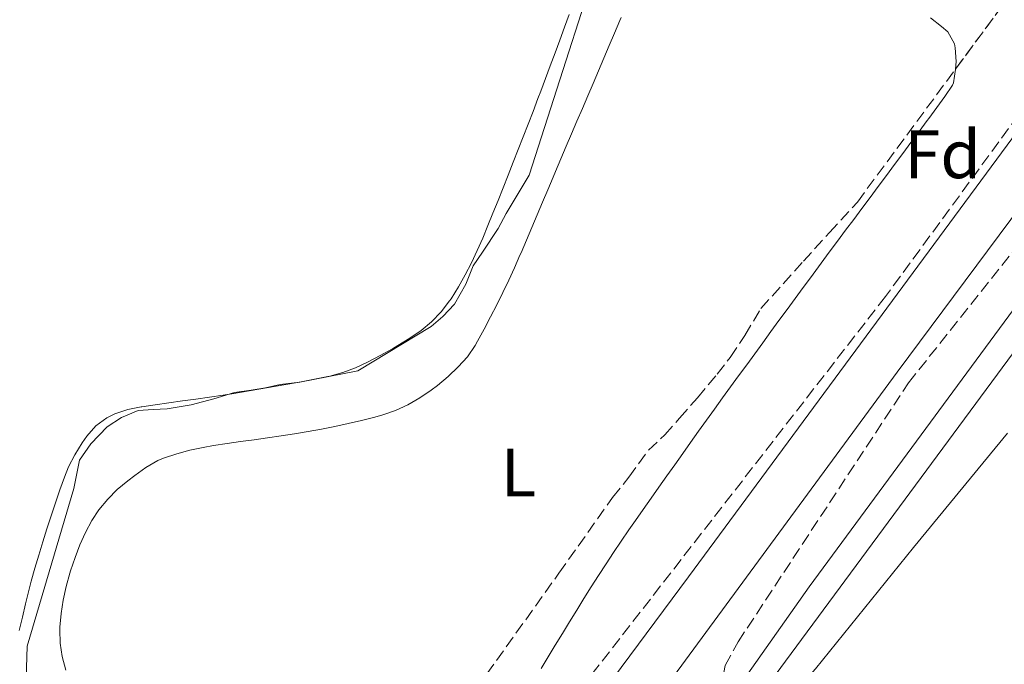
# Model space of a CAD drawing. Units: metres. Extents: x 645360 to 647947, y 4711447 to 4713809.
# Drawn here: x 645550 to 645694, y 4711541 to 4711636 of the extents above; entities that cross this region are included whole.
import ezdxf
from ezdxf.enums import TextEntityAlignment as Align

# ---------------------------------------------------------------- set-up
doc = ezdxf.new("R2010")
doc.units = ezdxf.units.M
doc.header["$MEASUREMENT"] = 0
doc.linetypes.add('DGN Style 3', pattern=[2.435890702152634, 1.739921930109024, -0.6959687720436097])
for name, color, linetype, lineweight in [('Acueducto', 4, 'Continuous', 13), ('Canal de obra', 4, 'Continuous', 13), ('Curva de nivel intermedia', 30, 'Continuous', 0), ('Etiqueta de uso rústico', 92, 'Continuous', 0), ('Etiqueta de zona arbolada', 92, 'Continuous', 0), ('Límite de Autonomía', 7, 'Continuous', 0), ('Línea de cambio de uso (parcela vista)', 92, 'Continuous', 0), ('Zona arbolada', 92, 'DGN Style 3', 0)]:
    doc.layers.add(name, color=color, linetype=linetype, lineweight=lineweight)
doc.styles.add('Style-Arial', font='arial.ttf')

msp = doc.modelspace()

# ---------------------------------------------------------------- linework, layer by layer
at = {"layer": 'Acueducto', "color": 4, "linetype": 'Continuous', "lineweight": 13}
msp.add_polyline3d([(645611.8799999999, 4711494.939999999, 454.2400000000052), (645610.2699999996, 4711492.800000001, 454.2599999999948), (645607.2699999996, 4711488.789999999, 454.2899999999936), (645589.4800000006, 4711465.060000001, 454.5099999999948), (645587.0300000003, 4711461.689999999, 454.5500000000029), (645578.3399999999, 4711449.730000001, 454.6699999999983), (645569.04, 4711449.539999999, 454.8500000000058), (645580.75, 4711465.08, 454.6399999999995), (645603.2800000003, 4711494.99, 454.2200000000012), (645606.8200000003, 4711499.680000001, 454.1399999999995), (645647.3499999996, 4711554.189999999, 454.0099999999948), (645695.4500000002, 4711619.33, 454.0800000000018), (645724.6699999999, 4711658.51, 454.0399999999936), (645760.2999999998, 4711706.619999999, 454.1699999999983), (645801.2300000006, 4711762.24, 454.1399999999995), (645828.1200000001, 4711798.050000001, 454.1999999999971), (645830.7300000006, 4711796.600000001, 454.1699999999983), (645833.6900000004, 4711794.960000001, 454.1399999999995), (645808.4800000006, 4711760.51, 454.1699999999983), (645772.3899999997, 4711711.619999999, 454.0800000000018), (645720.9400000004, 4711641.949999999, 453.9199999999983), (645677.8600000005, 4711584.109999999, 453.9199999999983), (645633.7699999996, 4711524.16, 453.9799999999959)], close=True, dxfattribs=at)
for points in [[(645606.8200000003, 4711499.680000001, 454.1399999999995), (645647.3499999996, 4711554.189999999, 454.0099999999948), (645695.4500000002, 4711619.33, 454.0800000000018), (645724.6699999999, 4711658.51, 454.0399999999936), (645760.2999999998, 4711706.619999999, 454.1699999999983), (645801.2300000006, 4711762.24, 454.1399999999995), (645828.1200000001, 4711798.050000001, 454.1999999999971)], [(645833.6900000004, 4711794.960000001, 454.1399999999995), (645808.4800000006, 4711760.51, 454.1699999999983), (645772.3899999997, 4711711.619999999, 454.0800000000018), (645720.9400000004, 4711641.949999999, 453.9199999999983), (645677.8600000005, 4711584.109999999, 453.9199999999983), (645633.7699999996, 4711524.16, 453.9799999999959), (645611.8799999999, 4711494.939999999, 454.2400000000052)]]:
    msp.add_polyline3d(points, dxfattribs=at)
at = {"layer": 'Canal de obra', "color": 4, "linetype": 'Continuous', "lineweight": 13}
msp.add_polyline3d([(645642.4199999999, 4711518.390000001, 433.4900000000052), (645641.3600000005, 4711519.199999999, 433.4799999999959), (645665, 4711552.720000001, 433.3699999999953), (645702.4000000004, 4711603.439999999, 433.4400000000023), (645751.5300000003, 4711669.460000001, 433.7799999999989), (645786.8600000005, 4711718.52, 434.7799999999989), (645792.4500000002, 4711725.57, 435.9799999999959), (645796.8700000001, 4711722.51, 435.9499999999971), (645789.0800000001, 4711713.75, 434.6600000000035), (645771.2100000001, 4711690.07, 433.9100000000035), (645744.5999999996, 4711654.65, 433.8800000000047), (645713.9000000004, 4711612.699999999, 433.5099999999948), (645661.5300000003, 4711541.869999999, 433.1999999999971), (645643.5700000003, 4711517.52, 433.5099999999948)], close=True, dxfattribs=at)
for points in [[(645642.4199999999, 4711518.390000001, 433.4900000000052), (645641.3600000005, 4711519.199999999, 433.4799999999959), (645665, 4711552.720000001, 433.3699999999953), (645702.4000000004, 4711603.439999999, 433.4400000000023), (645751.5300000003, 4711669.460000001, 433.7799999999989), (645786.8600000005, 4711718.52, 434.7799999999989), (645792.4500000002, 4711725.57, 435.9799999999959)], [(645796.8700000001, 4711722.51, 435.9499999999971), (645789.0800000001, 4711713.75, 434.6600000000035), (645771.2100000001, 4711690.07, 433.9100000000035), (645744.5999999996, 4711654.65, 433.8800000000047), (645713.9000000004, 4711612.699999999, 433.5099999999948), (645661.5300000003, 4711541.869999999, 433.1999999999971), (645643.5700000003, 4711517.52, 433.5099999999948), (645642.4199999999, 4711518.390000001, 433.4900000000052)]]:
    msp.add_polyline3d(points, dxfattribs=at)
at = {"layer": 'Curva de nivel intermedia', "color": 30, "linetype": 'Continuous', "lineweight": 0, "elevation": 430, "flags": 128}
msp.add_lwpolyline([(645637.0399999999, 4711653.380000001), (645624.0100000009, 4711612.930000001), (645620.6800000007, 4711607.32), (645619.4900000015, 4711605.099999999), (645617.1900000015, 4711601.640000001), (645615.8600000015, 4711599.640000001), (645614.7599999995, 4711596.96), (645613.1300000001, 4711594.039999999), (645611.4100000013, 4711592.269999999), (645609.6900000002, 4711590.789999999), (645598.9900000005, 4711584.3), (645590.5000000012, 4711582.65), (645587.62, 4711582.289999999), (645585.49, 4711581.800000001), (645583.3700000009, 4711581.460000001), (645580.9400000013, 4711581.119999999), (645577.9100000004, 4711580.240000002), (645574.5800000001, 4711579.34), (645571.0900000009, 4711578.759999999), (645569.0400000013, 4711578.649999999), (645566.8399999996, 4711578.529999998), (645564.4200000011, 4711577.51), (645562.3100000012, 4711576.099999999), (645559.9200000018, 4711573.630000002), (645558.2800000011, 4711571.249999999), (645557.4400000006, 4711567.119999998), (645550.5899999999, 4711544.039999997), (645550.3399999995, 4711536.13)], dxfattribs=at)
at = {"layer": 'Límite de Autonomía', "color": 7, "linetype": 'Continuous', "lineweight": 0}
msp.add_polyline3d([(645546.7699999996, 4711483.550000001, 428.76), (645555.379999999, 4711485.02, 428.05), (645561.5799999982, 4711486.550000001, 427.66), (645566.4800000006, 4711489.33, 426.77), (645573.1400000006, 4711492.66, 426.57), (645579.0199999996, 4711496.99, 426.58), (645585.4400000013, 4711499.800000001, 426.59), (645592.6600000003, 4711500.980000001, 429.57), (645599.4200000018, 4711500.359999999, 426.53), (645605.4200000018, 4711499.350000001, 426.56), (645608.0100000016, 4711497.25, 426.56), (645609.6999999993, 4711495.890000001, 426.56), (645611.5199999996, 4711494.15, 426.57), (645613.7600000016, 4711490.640000001, 426.58), (645615.5100000016, 4711486.600000001, 426.59), (645617.2800000012, 4711481.180000001, 426.67), (645621.129999999, 4711485.59, 428.47), (645641.7699999996, 4711511.350000001, 432.82), (645644.370000001, 4711514.58, 433.38), (645651.8900000006, 4711524.790000001, 433.05), (645665.8999999985, 4711540.74, 432.39), (645680.25, 4711558.480000001, 432.49), (645693.9800000006, 4711575.189999999, 432.59)], dxfattribs=at)
at = {"layer": 'Línea de cambio de uso (parcela vista)', "color": 92, "linetype": 'Continuous', "lineweight": 0}
for points in [[(645629.8700000001, 4711636.4, 429.8500000000058), (645629.1900000004, 4711634.529999999, 429.820000000007), (645628.5099999999, 4711632.65, 429.8000000000029), (645627.8200000003, 4711630.779999999, 429.7799999999989), (645627.1200000001, 4711628.91, 429.7700000000041), (645626.4199999999, 4711627.039999999, 429.75), (645625.7199999997, 4711625.17, 429.75), (645625.3200000003, 4711624.109999999, 429.75), (645624.5999999996, 4711622.24, 429.75), (645623.8799999999, 4711620.380000001, 429.75), (645623.1600000003, 4711618.51, 429.75), (645622.4299999997, 4711616.65, 429.7599999999948), (645621.7000000002, 4711614.789999999, 429.7599999999948), (645620.9600000001, 4711612.930000001, 429.7599999999948), (645620.2199999997, 4711611.08, 429.7700000000041), (645619.4800000006, 4711609.220000001, 429.7700000000041), (645618.7400000002, 4711607.359999999, 429.7799999999989), (645618.0099999999, 4711605.550000001, 429.7799999999989), (645617.25, 4711603.710000001, 429.7799999999989), (645616.4500000002, 4711601.890000001, 429.7799999999989), (645615.5899999999, 4711600.09, 429.7799999999989), (645614.6699999999, 4711598.32, 429.7799999999989), (645613.6799999997, 4711596.57, 429.7799999999989), (645612.6100000005, 4711594.850000001, 429.7799999999989), (645612.3899999997, 4711594.529999999, 429.7799999999989), (645611.1600000003, 4711592.92, 429.7899999999936), (645609.7599999999, 4711591.49, 429.8000000000029), (645608.2199999997, 4711590.220000001, 429.8300000000018), (645606.5599999997, 4711589.07, 429.8500000000058), (645604.8300000001, 4711588, 429.8699999999953), (645604.0499999998, 4711587.539999999, 429.8699999999953), (645602.2599999999, 4711586.539999999, 429.8699999999953), (645600.4699999997, 4711585.609999999, 429.8600000000006), (645598.6500000004, 4711584.77, 429.8399999999965), (645596.79, 4711584.08, 429.820000000007)], [(645602.6100000005, 4711577.869999999, 432.6499999999942), (645604.5, 4711578.5, 432.6499999999942), (645606.2999999998, 4711579.34, 432.6499999999942), (645608.04, 4711580.34, 432.6499999999942), (645609.7100000001, 4711581.49, 432.6499999999942), (645610.6200000001, 4711582.180000001, 432.6499999999942), (645612.2000000002, 4711583.49, 432.6399999999995), (645613.6699999999, 4711584.880000001, 432.6300000000047), (645614.9900000002, 4711586.369999999, 432.6199999999953), (645616.1299999999, 4711588, 432.6199999999953), (645616.5, 4711588.65, 432.6100000000006), (645617.4600000001, 4711590.42, 432.6100000000006), (645618.4000000004, 4711592.189999999, 432.6100000000006), (645619.3099999997, 4711593.970000001, 432.6100000000006), (645620.2000000002, 4711595.76, 432.6100000000006), (645621.0599999997, 4711597.560000001, 432.6100000000006), (645621.8899999997, 4711599.380000001, 432.6100000000006), (645622.6900000004, 4711601.210000001, 432.6100000000006), (645622.8499999996, 4711601.58, 432.6100000000006), (645623.6299999999, 4711603.430000001, 432.6100000000006), (645624.4100000003, 4711605.27, 432.6100000000006), (645625.1900000004, 4711607.109999999, 432.6000000000058), (645625.9699999997, 4711608.949999999, 432.5899999999965), (645626.7599999999, 4711610.789999999, 432.5899999999965), (645627.54, 4711612.630000001, 432.5800000000018), (645627.8899999997, 4711613.460000001, 432.5800000000018), (645628.6699999999, 4711615.300000001, 432.5800000000018), (645629.4600000001, 4711617.130000001, 432.5899999999965), (645630.25, 4711618.970000001, 432.6000000000058), (645631.0300000003, 4711620.810000001, 432.6000000000058), (645631.8200000003, 4711622.65, 432.6199999999953), (645632.6100000005, 4711624.49, 432.6300000000047), (645633.3899999997, 4711626.33, 432.6399999999995), (645634.1799999997, 4711628.17, 432.6499999999942), (645634.9600000001, 4711630.01, 432.6600000000035), (645635.75, 4711631.850000001, 432.6699999999983), (645636.54, 4711633.689999999, 432.6699999999983), (645637.3200000003, 4711635.52, 432.679999999993), (645637.5099999999, 4711635.960000001, 432.679999999993)], [(645682.75, 4711635.92, 432.6100000000006), (645684.3499999996, 4711634.66, 432.5899999999965), (645685.2699999996, 4711633.880000001, 432.5800000000018), (645686.2400000002, 4711632.119999999, 432.5500000000029), (645686.3499999996, 4711631.52, 432.5500000000029), (645686.4699999997, 4711629.52, 432.5500000000029), (645686.4019999999, 4711628.412599999, 432.5500000000029)], [(645686.4019999999, 4711628.412599999, 432.5500000000029), (645686.4000000004, 4711628.380000001, 432.5500000000029), (645686.1200000001, 4711626.390000001, 432.5500000000029), (645685.9699999997, 4711626.09, 432.5500000000029), (645684.8300000001, 4711624.41, 432.5500000000029), (645683.6600000003, 4711622.800000001, 432.5500000000029), (645682.4800000006, 4711621.210000001, 432.5500000000029), (645682.25, 4711620.9, 432.5500000000029), (645681.0599999997, 4711619.289999999, 432.5500000000029), (645679.8600000005, 4711617.689999999, 432.5500000000029), (645678.6699999999, 4711616.08, 432.5399999999936), (645677.4800000006, 4711614.480000001, 432.5299999999989), (645676.2800000003, 4711612.869999999, 432.5299999999989), (645675.0899999999, 4711611.27, 432.5200000000041), (645673.8899999997, 4711609.66, 432.5099999999948), (645672.7000000002, 4711608.060000001, 432.5), (645671.5099999999, 4711606.449999999, 432.5), (645670.3200000003, 4711604.850000001, 432.4900000000052), (645669.1200000001, 4711603.24, 432.4900000000052), (645667.9299999997, 4711601.640000001, 432.4799999999959), (645666.7400000002, 4711600.029999999, 432.4799999999959), (645665.5599999997, 4711598.42, 432.4900000000052), (645665.3099999997, 4711598.09, 432.4900000000052)], [(645665.3099999997, 4711598.09, 432.4900000000052), (645664.1299999999, 4711596.480000001, 432.5), (645662.9400000004, 4711594.869999999, 432.5), (645661.7599999999, 4711593.26, 432.5099999999948), (645660.5700000003, 4711591.65, 432.5099999999948), (645659.3899999997, 4711590.039999999, 432.5200000000041), (645658.2100000001, 4711588.42, 432.5299999999989), (645657.0300000003, 4711586.810000001, 432.5299999999989), (645655.8499999996, 4711585.189999999, 432.5399999999936), (645654.6699999999, 4711583.57, 432.5500000000029), (645653.5, 4711581.960000001, 432.5599999999977), (645652.3200000003, 4711580.34, 432.5599999999977), (645651.1500000004, 4711578.720000001, 432.570000000007), (645649.9800000006, 4711577.09, 432.5800000000018), (645648.8200000003, 4711575.470000001, 432.5800000000018), (645647.6500000004, 4711573.84, 432.5899999999965), (645646.4900000002, 4711572.220000001, 432.6000000000058), (645645.3300000001, 4711570.59, 432.6100000000006), (645644.1699999999, 4711568.949999999, 432.6100000000006), (645643.0199999996, 4711567.32, 432.6199999999953), (645641.8700000001, 4711565.689999999, 432.6300000000047), (645640.7199999997, 4711564.050000001, 432.6300000000047), (645639.5700000003, 4711562.41, 432.6399999999995), (645638.6299999999, 4711561.050000001, 432.6499999999942), (645637.5, 4711559.41, 432.6499999999942), (645636.3799999999, 4711557.75, 432.6600000000035)], [(645596.79, 4711584.08, 429.820000000007), (645594.8700000001, 4711583.550000001, 429.8099999999977), (645594.5999999996, 4711583.49, 429.8099999999977), (645592.6399999997, 4711583.100000001, 429.820000000007), (645590.6699999999, 4711582.720000001, 429.8300000000018), (645588.7100000001, 4711582.359999999, 429.8600000000006), (645586.7400000002, 4711582.01, 429.8899999999995), (645584.7699999996, 4711581.67, 429.9199999999983), (645582.7999999998, 4711581.34, 429.9400000000023), (645580.8200000003, 4711581.02, 429.9600000000065), (645579.25, 4711580.77, 429.9600000000065), (645577.2699999996, 4711580.470000001, 429.9499999999971), (645575.29, 4711580.189999999, 429.9100000000035), (645573.3099999997, 4711579.92, 429.8600000000006), (645571.3300000001, 4711579.640000001, 429.8099999999977), (645569.3499999996, 4711579.359999999, 429.7799999999989), (645567.3700000001, 4711579.07, 429.7799999999989), (645567.29, 4711579.060000001, 429.7799999999989), (645565.3499999996, 4711578.65, 429.8000000000029), (645563.4500000002, 4711578.01, 429.820000000007), (645562.2800000003, 4711577.449999999, 429.8399999999965), (645560.6399999997, 4711576.27, 429.8600000000006), (645559.3099999997, 4711574.77, 429.8899999999995), (645558.6299999999, 4711573.779999999, 429.8999999999942), (645557.5700000003, 4711572.050000001, 429.8999999999942), (645556.6500000004, 4711570.289999999, 429.8800000000047), (645556.0499999998, 4711568.789999999, 429.8699999999953), (645555.4000000004, 4711566.9, 429.8600000000006), (645554.75, 4711565, 429.8600000000006), (645554.1200000001, 4711563.100000001, 429.8500000000058), (645553.5, 4711561.189999999, 429.8399999999965), (645552.8899999997, 4711559.289999999, 429.8399999999965), (645552.2999999998, 4711557.380000001, 429.8300000000018), (645551.7400000002, 4711555.460000001, 429.820000000007), (645551.2000000002, 4711553.539999999, 429.820000000007), (645550.7000000002, 4711551.609999999, 429.8099999999977), (645550.3600000005, 4711550.26, 429.8099999999977), (645549.9000000004, 4711548.310000001, 429.8099999999977), (645549.4299999997, 4711546.369999999, 429.8000000000029)], [(645556.2699999996, 4711540.57, 432.5099999999948), (645555.7000000002, 4711542.529999999, 432.5099999999948), (645555.4100000003, 4711544.49, 432.5099999999948), (645555.3600000005, 4711546.449999999, 432.5200000000041), (645555.3799999999, 4711546.859999999, 432.5200000000041), (645555.5599999997, 4711548.83, 432.5500000000029), (645555.8600000005, 4711550.789999999, 432.5899999999965), (645556.29, 4711552.76, 432.6300000000047), (645556.8499999996, 4711554.720000001, 432.6499999999942), (645556.9600000001, 4711555.07, 432.6499999999942), (645557.6100000005, 4711557, 432.6399999999995), (645558.3200000003, 4711558.859999999, 432.6300000000047), (645559.1200000001, 4711560.67, 432.6300000000047), (645560.0700000003, 4711562.42, 432.6199999999953), (645561.0899999999, 4711563.980000001, 432.6100000000006), (645562.3799999999, 4711565.550000001, 432.6000000000058), (645563.79, 4711566.949999999, 432.5899999999965), (645565.3200000003, 4711568.230000001, 432.5800000000018), (645566.3399999999, 4711569.01, 432.5800000000018), (645567.9800000006, 4711570.189999999, 432.5899999999965), (645569.7000000002, 4711571.180000001, 432.6100000000006), (645570.5700000003, 4711571.550000001, 432.6100000000006), (645572.4900000002, 4711572.17, 432.6300000000047), (645574.4199999999, 4711572.689999999, 432.6499999999942), (645576.3700000001, 4711573.109999999, 432.6699999999983), (645577.8700000001, 4711573.380000001, 432.679999999993), (645579.8399999999, 4711573.689999999, 432.679999999993), (645581.8200000003, 4711573.970000001, 432.6499999999942), (645583.7999999998, 4711574.24, 432.6199999999953), (645585.7800000003, 4711574.51, 432.5899999999965), (645587.7599999999, 4711574.789999999, 432.5599999999977), (645589.7199999997, 4711575.09, 432.5500000000029), (645591.6900000004, 4711575.430000001, 432.5599999999977), (645593.6600000003, 4711575.789999999, 432.5800000000018), (645595.6100000005, 4711576.189999999, 432.5899999999965), (645597.5599999997, 4711576.609999999, 432.6100000000006), (645599.5099999999, 4711577.07, 432.6300000000047), (645601.4600000001, 4711577.560000001, 432.6399999999995), (645602.6100000005, 4711577.869999999, 432.6499999999942)], [(645636.3799999999, 4711557.75, 432.6600000000035), (645635.2800000003, 4711556.08, 432.6600000000035), (645634.1900000004, 4711554.4, 432.6699999999983), (645633.1100000005, 4711552.720000001, 432.679999999993), (645632.0499999998, 4711551.02, 432.679999999993), (645630.9900000002, 4711549.33, 432.6900000000023), (645629.9400000004, 4711547.619999999, 432.6999999999971), (645628.9000000004, 4711545.92, 432.6999999999971), (645627.8600000005, 4711544.210000001, 432.7100000000065), (645626.8200000003, 4711542.5, 432.7200000000012), (645625.79, 4711540.789999999, 432.7200000000012)]]:
    msp.add_polyline3d(points, dxfattribs=at)
at = {"layer": 'Zona arbolada', "color": 92, "linetype": 'DGN Style 3', "lineweight": 0, "extrusion": (-0.001871816832521061, -0.002532655626884893, 0.9999950409663145), "elevation": -12691.04502078102, "flags": 128}
msp.add_lwpolyline([(645686.114095481, 4711611.38152698), (645693.248053738, 4711621.034057938)], dxfattribs=at)
at = {"layer": 'Zona arbolada', "color": 92, "linetype": 'DGN Style 3', "lineweight": 0}
for points in [[(645699.5713000001, 4711646.2314, 450.5659000000014), (645719.2000000002, 4711672.789999999, 450.6699999999983), (645759.2300000006, 4711725.52, 451.2899999999936), (645765.2000000002, 4711732.430000001, 451.4100000000035), (645767.3600000005, 4711734.66, 451.9100000000035), (645770.25, 4711736.17, 452.4100000000035), (645772.4500000002, 4711735.960000001, 452.4100000000035), (645774.1699999999, 4711734.77, 452.4100000000035), (645775.1799999997, 4711732.350000001, 452.5299999999989), (645774.7400000002, 4711729.91, 452.5299999999989), (645773.3200000003, 4711727.210000001, 452.5299999999989), (645771.6299999999, 4711726.210000001, 452.5299999999989), (645734.5, 4711674.74, 452.4100000000035), (645676.1600000003, 4711595.17, 452.4100000000035), (645629.2000000002, 4711534.779999999, 452.0399999999936), (645622.75, 4711526.880000001, 452.0399999999936), (645621.3399999999, 4711524.180000001, 452.0399999999936), (645620.4100000003, 4711521, 451.9100000000035), (645619, 4711518.300000001, 451.7899999999936), (645617.0700000003, 4711517.300000001, 451.7899999999936), (645614.1699999999, 4711516.039999999, 451.7899999999936), (645611.25, 4711515.99, 451.7899999999936), (645610.6206, 4711517.1907, 451.7899999999936)], [(645734.5, 4711674.74, 452.4100000000035), (645676.1600000003, 4711595.17, 452.4100000000035), (645629.2000000002, 4711534.779999999, 452.0399999999936)], [(645610.7699999996, 4711530.100000001, 451.7899999999936), (645628.3799999999, 4711554.720000001, 450.4199999999983), (645636.2400000002, 4711565.800000001, 450.5399999999936), (645638.6200000001, 4711568.76, 450.5399999999936), (645641.4800000006, 4711572.699999999, 450.5399999999936), (645643.8799999999, 4711574.930000001, 450.5399999999936), (645646.0300000003, 4711577.4, 450.5399999999936), (645648.6600000003, 4711580.369999999, 450.5399999999936), (645651.5199999996, 4711583.82, 450.4199999999983), (645653.4299999997, 4711586.279999999, 450.4199999999983), (645655.5700000003, 4711589.480000001, 450.4199999999983), (645657.9400000004, 4711593.42, 450.4199999999983), (645664.1500000004, 4711600.33, 450.4199999999983), (645667.9800000006, 4711604.529999999, 450.4199999999983), (645672.04, 4711608.980000001, 450.4199999999983), (645719.2000000002, 4711672.789999999, 450.6699999999983)], [(645672.2599999999, 4711505.779999999, 448.0500000000029), (645669.5700000003, 4711506.470000001, 448.5500000000029), (645665.6600000003, 4711507.380000001, 448.6699999999983), (645662.7199999997, 4711508.550000001, 448.8000000000029), (645660.7400000002, 4711510.710000001, 448.8000000000029), (645659.7199999997, 4711513.369999999, 448.9199999999983), (645658.2199999997, 4711516.02, 449.0500000000029), (645655.75, 4711518.42, 449.1699999999983), (645652.7999999998, 4711520.310000001, 449.2899999999936), (645650.3300000001, 4711522.460000001, 449.9199999999983), (645650.0499999998, 4711524.41, 450.0399999999936), (645649.9900000002, 4711528.300000001, 450.2899999999936), (645650.1799999997, 4711531.470000001, 450.5399999999936), (645650.8600000005, 4711534.640000001, 450.5399999999936), (645652.0199999996, 4711537.83, 450.5399999999936), (645652.7000000002, 4711541.24, 450.7899999999936), (645654.5899999999, 4711544.680000001, 451.0399999999936), (645679.5300000003, 4711582.57, 451.4100000000035), (645720.5599999997, 4711634.109999999, 451.2899999999936)], [(645652.7000000002, 4711541.24, 450.7899999999936), (645654.5899999999, 4711544.680000001, 451.0399999999936), (645679.5300000003, 4711582.57, 451.4100000000035), (645720.5599999997, 4711634.109999999, 451.2899999999936)], [(645610.6206, 4711517.1907, 451.7899999999936), (645610.4900000002, 4711517.439999999, 451.7899999999936), (645610.1900000004, 4711520.84, 451.7899999999936), (645610.1399999997, 4711524, 451.7899999999936), (645610.0899999999, 4711527.17, 451.7899999999936), (645610.7699999996, 4711530.100000001, 451.7899999999936), (645628.3799999999, 4711554.720000001, 450.4199999999983), (645636.2400000002, 4711565.800000001, 450.5399999999936), (645638.6200000001, 4711568.76, 450.5399999999936), (645641.4800000006, 4711572.699999999, 450.5399999999936), (645643.8799999999, 4711574.930000001, 450.5399999999936), (645646.0300000003, 4711577.4, 450.5399999999936), (645648.6600000003, 4711580.369999999, 450.5399999999936), (645651.5199999996, 4711583.82, 450.4199999999983), (645653.4299999997, 4711586.279999999, 450.4199999999983), (645655.5700000003, 4711589.480000001, 450.4199999999983), (645657.9400000004, 4711593.42, 450.4199999999983), (645664.1500000004, 4711600.33, 450.4199999999983), (645667.9800000006, 4711604.529999999, 450.4199999999983), (645672.04, 4711608.980000001, 450.4199999999983), (645686.4019999999, 4711628.412599999, 450.4961000000039)]]:
    msp.add_polyline3d(points, dxfattribs=at)

# ---------------------------------------------------------------- texts
at = {"layer": 'Etiqueta de uso rústico', "color": 92, "linetype": 'Continuous', "lineweight": 0, "style": 'Style-Arial'}
msp.add_text('L', height=7.000000000000002, dxfattribs=at).set_placement((645622.4814203792, 4711569.45001, 432.6499999999942), align=Align.MIDDLE_CENTER)
at = {"layer": 'Etiqueta de zona arbolada', "color": 92, "linetype": 'Continuous', "lineweight": 0, "style": 'Style-Arial'}
msp.add_text('Fd', height=7.000000000000002, dxfattribs=at).set_placement((645684.5074413662, 4711615.970010001, 432.570000000007), align=Align.MIDDLE_CENTER)

doc.saveas('drawing.dxf')
